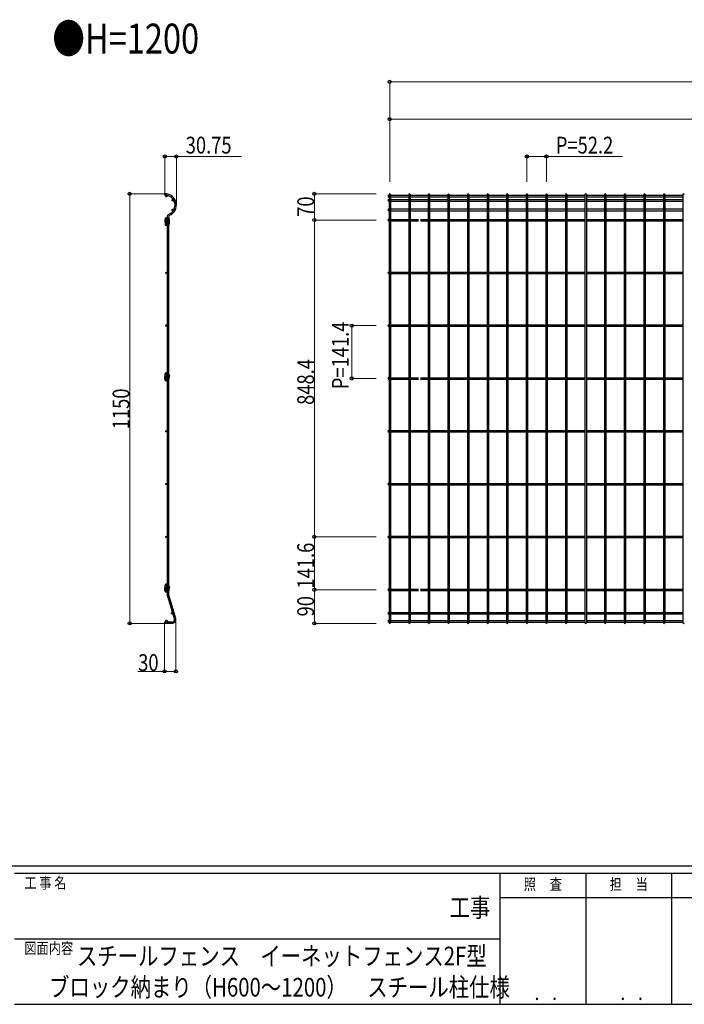
# Model space of a CAD drawing. Units: millimetres. Extents: x 250 to 8280, y 75 to 5795.
# Drawn here: x 4214 to 5994, y 75 to 2711 of the extents above; entities that cross this region are included whole.
import ezdxf
from ezdxf.enums import TextEntityAlignment as Align

# ---------------------------------------------------------------- set-up
doc = ezdxf.new("R2010")
doc.units = ezdxf.units.MM
for name, color, linetype, lineweight in [('FRAME', 3, 'Continuous', 30), ('TEXT1', 255, 'Continuous', 13), ('USER1', 3, 'Continuous', 13), ('YKK_12', 2, 'Continuous', 13), ('YKK_A1', 4, 'Continuous', 30), ('YKK_D', 6, 'Continuous', 13)]:
    doc.layers.add(name, color=color, linetype=linetype, lineweight=lineweight)
doc.styles.add('text-b', font='extslim2.shx', dxfattribs={"width": 0.8, "bigfont": 'extfont2.shx'})

msp = doc.modelspace()

# ---------------------------------------------------------------- linework, layer by layer
at = {"layer": 'FRAME'}
for p, q in [((8100, 445), (300, 445)), ((5500, 425), (4200, 425)), ((6190, 425), (5500, 425)), ((5500, 425), (5500, 75)), ((4200, 75), (5500, 75)), ((5500, 75), (6190, 75))]:
    msp.add_line(p, q, dxfattribs=at)
at = {"layer": 'FRAME', "color": 94}
for p, q in [((5730, 425), (5730, 75)), ((5960, 425), (5960, 75)), ((6190, 360), (5500, 360)), ((4200, 250), (5500, 250))]:
    msp.add_line(p, q, dxfattribs=at)
at = {"layer": 'YKK_12'}
for p, q in [((5200.7, 2175), (5209.3, 2175)), ((5200.7, 2033.6), (5209.3, 2033.6)), ((5200.7, 1892.2), (5209.3, 1892.2)), ((5200.7, 1750.8), (5209.3, 1750.8)), ((5200.7, 1609.4), (5209.3, 1609.4)), ((5200.7, 1468), (5209.3, 1468)), ((5200.7, 1326.6), (5209.3, 1326.6)), ((5200.7, 1185), (5209.3, 1185))]:
    msp.add_line(p, q, dxfattribs=at)
at = {"layer": 'YKK_A1'}
for p, q in [((4602.9, 2241.4), (4602.9, 2245)), ((5202.2, 2241.2), (5203.2, 2241.2)), ((5203.2, 2243.2), (5203.2, 1096.8)), ((5206.8, 2243.2), (5206.8, 1096.8)), ((5206.8, 2241.2), (5255.7, 2241.2)), ((5255.7, 2243.2), (5255.7, 1096.8)), ((5259.3, 2243.2), (5259.3, 1096.8)), ((5259.3, 2241.2), (5308.1, 2241.2)), ((5308.1, 2243.2), (5308.1, 1096.8)), ((5311.7, 2243.2), (5311.7, 1096.8)), ((5311.7, 2241.2), (5360.6, 2241.2)), ((5360.6, 2243.2), (5360.6, 1096.8)), ((5364.2, 2243.2), (5364.2, 1096.8)), ((5364.2, 2241.2), (5413.1, 2241.2)), ((5413.1, 2243.2), (5413.1, 1096.8)), ((5416.7, 2243.2), (5416.7, 1096.8)), ((5416.7, 2241.2), (5465.5, 2241.2)), ((5465.5, 2243.2), (5465.5, 1096.8)), ((5469.1, 2243.2), (5469.1, 1096.8)), ((5469.1, 2241.2), (5518, 2241.2)), ((5518, 2243.2), (5518, 1096.8)), ((5521.6, 2243.2), (5521.6, 1096.8)), ((5521.6, 2241.2), (5570.5, 2241.2)), ((5570.5, 2243.2), (5570.5, 1096.8)), ((5574.1, 2243.2), (5574.1, 1096.8)), ((5574.1, 2241.2), (5623, 2241.2)), ((5623, 2243.2), (5623, 1096.8)), ((5626.6, 2243.2), (5626.6, 1096.8)), ((5626.6, 2241.2), (5675.4, 2241.2)), ((5675.4, 2243.2), (5675.4, 1096.8)), ((5679, 2243.2), (5679, 1096.8)), ((5679, 2241.2), (5727.9, 2241.2)), ((5727.9, 2243.2), (5727.9, 1096.8)), ((5731.5, 2243.2), (5731.5, 1096.8)), ((5731.5, 2241.2), (5780.4, 2241.2)), ((5780.4, 2243.2), (5780.4, 1096.8)), ((5784, 2243.2), (5784, 1096.8)), ((5784, 2241.2), (5832.9, 2241.2)), ((5832.9, 2243.2), (5832.9, 1096.8)), ((5836.5, 2243.2), (5836.5, 1096.8)), ((5836.5, 2241.2), (5885.3, 2241.2)), ((5885.3, 2243.2), (5885.3, 1096.8)), ((5888.9, 2243.2), (5888.9, 1096.8)), ((5888.9, 2241.2), (5937.8, 2241.2)), ((5937.8, 2243.2), (5937.8, 1096.8)), ((5941.4, 2243.2), (5941.4, 1096.8)), ((5941.4, 2241.2), (5990.3, 2241.2)), ((5990.3, 2243.2), (5990.3, 1096.8)), ((5202.2, 2236.7), (5203.2, 2236.7)), ((5202.2, 2230), (5203.2, 2230)), ((5202.2, 2225.5), (5203.2, 2225.5)), ((5206.8, 2236.7), (5255.7, 2236.7)), ((5206.8, 2230), (5255.7, 2230)), ((5206.8, 2225.5), (5255.7, 2225.5)), ((5259.3, 2236.7), (5308.1, 2236.7)), ((5259.3, 2230), (5308.1, 2230)), ((5259.3, 2225.5), (5308.1, 2225.5)), ((5311.7, 2236.7), (5360.6, 2236.7)), ((5311.7, 2230), (5360.6, 2230)), ((5311.7, 2225.5), (5360.6, 2225.5)), ((5364.2, 2236.7), (5413.1, 2236.7)), ((5364.2, 2230), (5413.1, 2230)), ((5364.2, 2225.5), (5413.1, 2225.5)), ((5416.7, 2236.7), (5465.5, 2236.7)), ((5416.7, 2230), (5465.5, 2230)), ((5416.7, 2225.5), (5465.5, 2225.5)), ((5469.1, 2236.7), (5518, 2236.7)), ((5469.1, 2230), (5518, 2230)), ((5469.1, 2225.5), (5518, 2225.5)), ((5521.6, 2236.7), (5570.5, 2236.7)), ((5521.6, 2230), (5570.5, 2230)), ((5521.6, 2225.5), (5570.5, 2225.5)), ((5574.1, 2236.7), (5623, 2236.7)), ((5574.1, 2230), (5623, 2230)), ((5574.1, 2225.5), (5623, 2225.5)), ((5626.6, 2236.7), (5675.4, 2236.7)), ((5626.6, 2230), (5675.4, 2230)), ((5626.6, 2225.5), (5675.4, 2225.5)), ((5679, 2236.7), (5727.9, 2236.7)), ((5679, 2230), (5727.9, 2230)), ((5679, 2225.5), (5727.9, 2225.5)), ((5731.5, 2236.7), (5780.4, 2236.7)), ((5731.5, 2230), (5780.4, 2230)), ((5731.5, 2225.5), (5780.4, 2225.5)), ((5784, 2236.7), (5832.9, 2236.7)), ((5784, 2230), (5832.9, 2230)), ((5784, 2225.5), (5832.9, 2225.5)), ((5836.5, 2236.7), (5885.3, 2236.7)), ((5836.5, 2230), (5885.3, 2230)), ((5836.5, 2225.5), (5885.3, 2225.5)), ((5888.9, 2236.7), (5937.8, 2236.7)), ((5888.9, 2230), (5937.8, 2230)), ((5888.9, 2225.5), (5937.8, 2225.5)), ((5941.4, 2236.7), (5990.3, 2236.7)), ((5941.4, 2230), (5990.3, 2230)), ((5941.4, 2225.5), (5990.3, 2225.5)), ((5202.2, 2204.5), (5203.2, 2204.5)), ((5202.2, 2200), (5203.2, 2200)), ((5206.8, 2204.5), (5255.7, 2204.5)), ((5206.8, 2200), (5255.7, 2200)), ((5259.3, 2204.5), (5308.1, 2204.5)), ((5259.3, 2200), (5308.1, 2200)), ((5311.7, 2204.5), (5360.6, 2204.5)), ((5311.7, 2200), (5360.6, 2200)), ((5364.2, 2204.5), (5413.1, 2204.5)), ((5364.2, 2200), (5413.1, 2200)), ((5416.7, 2204.5), (5465.5, 2204.5)), ((5416.7, 2200), (5465.5, 2200)), ((5469.1, 2204.5), (5518, 2204.5)), ((5469.1, 2200), (5518, 2200)), ((5521.6, 2204.5), (5570.5, 2204.5)), ((5521.6, 2200), (5570.5, 2200)), ((5574.1, 2204.5), (5623, 2204.5)), ((5574.1, 2200), (5623, 2200)), ((5626.6, 2204.5), (5675.4, 2204.5)), ((5626.6, 2200), (5675.4, 2200)), ((5679, 2204.5), (5727.9, 2204.5)), ((5679, 2200), (5727.9, 2200)), ((5731.5, 2204.5), (5780.4, 2204.5)), ((5731.5, 2200), (5780.4, 2200)), ((5784, 2204.5), (5832.9, 2204.5)), ((5784, 2200), (5832.9, 2200)), ((5836.5, 2204.5), (5885.3, 2204.5)), ((5836.5, 2200), (5885.3, 2200)), ((5888.9, 2204.5), (5937.8, 2204.5)), ((5888.9, 2200), (5937.8, 2200)), ((5941.4, 2204.5), (5990.3, 2204.5)), ((5941.4, 2200), (5990.3, 2200)), ((4603.1, 2176.3), (4603.1, 2169.8)), ((4603.6, 2180.8), (4603.6, 2162.3)), ((4603.6, 2180.8), (4613.6, 2180.8)), ((4603.6, 2162.3), (4605.1, 2162.3)), ((4603.7, 2162.3), (4604.6, 2162.3)), ((4607.1, 2177.8), (4604.6, 2177.8)), ((4604.6, 2177.3), (4604.6, 2172.8)), ((4606.1, 2172.3), (4604.6, 2172.3)), ((4605.1, 2177.8), (4611.1, 2177.8)), ((4606, 2162.8), (4608, 2167.1)), ((4607.1, 2178.3), (4607.1, 2180.3)), ((4607.1, 2170.3), (4607.1, 2169.5)), ((4607.1, 2169), (4610, 2162.8)), ((4608.6, 2181.8), (4608.6, 2180.8)), ((4608.6, 2177.7), (4608.6, 2172.1)), ((4608.6, 2166), (4608.6, 2161.3)), ((4609.1, 2172.3), (4611.1, 2172.3)), ((4613.6, 2170.3), (4609.1, 2170.3)), ((4613.6, 2169.3), (4609.1, 2169.3)), ((4613.6, 2165.3), (4610.1, 2165.3)), ((4613.6, 2164.3), (4610.1, 2164.3)), ((4610.9, 2162.3), (4613.4, 2162.3)), ((4612.1, 2177.8), (4611.1, 2177.8)), ((4611.1, 2177.8), (4612.6, 2177.8)), ((4611.1, 2172.3), (4612.1, 2172.3)), ((4611.1, 2172.3), (4612.6, 2172.3)), ((4613.6, 2162.3), (4612.1, 2162.3)), ((4612.2, 2181.8), (4612.2, 2181.5)), ((4612.2, 2181.8), (4612.2, 2180.8)), ((4612.2, 2177.8), (4612.2, 2172.3)), ((4612.2, 2162.3), (4612.2, 2161.7)), ((4612.6, 2177.3), (4612.6, 2172.8)), ((4613.6, 2180.8), (4613.6, 2170.3)), ((4613.6, 2169.3), (4613.6, 2165.3)), ((4613.6, 2164.3), (4613.6, 2163.3)), ((4613.6, 2164.3), (4613.6, 2162.3)), ((4614.1, 2176.3), (4614.1, 2169.8)), ((4615.4, 2168.8), (4614.9, 2168.8)), ((4614.9, 2167.7), (4614.9, 2168.8)), ((4615.4, 2167.7), (4614.9, 2167.7)), ((5201.8, 2176.8), (5203.2, 2176.8)), ((5201.8, 2173.2), (5203.2, 2173.2)), ((5206.8, 2176.8), (5255.7, 2176.8)), ((5206.8, 2173.2), (5255.7, 2173.2)), ((5259.3, 2176.8), (5282.4, 2176.8)), ((5259.3, 2173.2), (5282.4, 2173.2)), ((5287.6, 2176.8), (5308.1, 2176.8)), ((5287.6, 2173.2), (5308.1, 2173.2)), ((5311.7, 2176.8), (5360.6, 2176.8)), ((5311.7, 2173.2), (5360.6, 2173.2)), ((5364.2, 2176.8), (5413.1, 2176.8)), ((5364.2, 2173.2), (5413.1, 2173.2)), ((5416.7, 2176.8), (5465.5, 2176.8)), ((5416.7, 2173.2), (5465.5, 2173.2)), ((5469.1, 2176.8), (5518, 2176.8)), ((5469.1, 2173.2), (5518, 2173.2)), ((5521.6, 2176.8), (5570.5, 2176.8)), ((5521.6, 2173.2), (5570.5, 2173.2)), ((5574.1, 2176.8), (5623, 2176.8)), ((5574.1, 2173.2), (5623, 2173.2)), ((5626.6, 2176.8), (5675.4, 2176.8)), ((5626.6, 2173.2), (5675.4, 2173.2)), ((5679, 2176.8), (5727.9, 2176.8)), ((5679, 2173.2), (5727.9, 2173.2)), ((5731.5, 2176.8), (5780.4, 2176.8)), ((5731.5, 2173.2), (5780.4, 2173.2)), ((5784, 2176.8), (5832.9, 2176.8)), ((5784, 2173.2), (5832.9, 2173.2)), ((5836.5, 2176.8), (5885.3, 2176.8)), ((5836.5, 2173.2), (5885.3, 2173.2)), ((5888.9, 2176.8), (5937.8, 2176.8)), ((5888.9, 2173.2), (5937.8, 2173.2)), ((5941.4, 2176.8), (5990.3, 2176.8)), ((5941.4, 2173.2), (5990.3, 2173.2)), ((4611.1, 2161.3), (4605.6, 2161.3)), ((4611.1, 2160.3), (4605.6, 2160.3)), ((4608.6, 2160.3), (4608.6, 1765.6)), ((4612.2, 2160.5), (4612.2, 1765.3)), ((5201.8, 2035.4), (5203.2, 2035.4)), ((5201.8, 2031.8), (5203.2, 2031.8)), ((5206.8, 2035.4), (5255.7, 2035.4)), ((5206.8, 2031.8), (5255.7, 2031.8)), ((5259.3, 2035.4), (5308.1, 2035.4)), ((5259.3, 2031.8), (5308.1, 2031.8)), ((5311.7, 2035.4), (5360.6, 2035.4)), ((5311.7, 2031.8), (5360.6, 2031.8)), ((5364.2, 2035.4), (5413.1, 2035.4)), ((5364.2, 2031.8), (5413.1, 2031.8)), ((5416.7, 2035.4), (5465.5, 2035.4)), ((5416.7, 2031.8), (5465.5, 2031.8)), ((5469.1, 2035.4), (5518, 2035.4)), ((5469.1, 2031.8), (5518, 2031.8)), ((5521.6, 2035.4), (5570.5, 2035.4)), ((5521.6, 2031.8), (5570.5, 2031.8)), ((5574.1, 2035.4), (5623, 2035.4)), ((5574.1, 2031.8), (5623, 2031.8)), ((5626.6, 2035.4), (5675.4, 2035.4)), ((5626.6, 2031.8), (5675.4, 2031.8)), ((5679, 2035.4), (5727.9, 2035.4)), ((5679, 2031.8), (5727.9, 2031.8)), ((5731.5, 2035.4), (5780.4, 2035.4)), ((5731.5, 2031.8), (5780.4, 2031.8)), ((5784, 2035.4), (5832.9, 2035.4)), ((5784, 2031.8), (5832.9, 2031.8)), ((5836.5, 2035.4), (5885.3, 2035.4)), ((5836.5, 2031.8), (5885.3, 2031.8)), ((5888.9, 2035.4), (5937.8, 2035.4)), ((5888.9, 2031.8), (5937.8, 2031.8)), ((5941.4, 2035.4), (5990.3, 2035.4)), ((5941.4, 2031.8), (5990.3, 2031.8)), ((5201.8, 1894), (5203.2, 1894)), ((5201.8, 1890.4), (5203.2, 1890.4)), ((5206.8, 1894), (5255.7, 1894)), ((5206.8, 1890.4), (5255.7, 1890.4)), ((5259.3, 1894), (5308.1, 1894)), ((5259.3, 1890.4), (5308.1, 1890.4)), ((5311.7, 1894), (5360.6, 1894)), ((5311.7, 1890.4), (5360.6, 1890.4)), ((5364.2, 1894), (5413.1, 1894)), ((5364.2, 1890.4), (5413.1, 1890.4)), ((5416.7, 1894), (5465.5, 1894)), ((5416.7, 1890.4), (5465.5, 1890.4)), ((5469.1, 1894), (5518, 1894)), ((5469.1, 1890.4), (5518, 1890.4)), ((5521.6, 1894), (5570.5, 1894)), ((5521.6, 1890.4), (5570.5, 1890.4)), ((5574.1, 1894), (5623, 1894)), ((5574.1, 1890.4), (5623, 1890.4)), ((5626.6, 1894), (5675.4, 1894)), ((5626.6, 1890.4), (5675.4, 1890.4)), ((5679, 1894), (5727.9, 1894)), ((5679, 1890.4), (5727.9, 1890.4)), ((5731.5, 1894), (5780.4, 1894)), ((5731.5, 1890.4), (5780.4, 1890.4)), ((5784, 1894), (5832.9, 1894)), ((5784, 1890.4), (5832.9, 1890.4)), ((5836.5, 1894), (5885.3, 1894)), ((5836.5, 1890.4), (5885.3, 1890.4)), ((5888.9, 1894), (5937.8, 1894)), ((5888.9, 1890.4), (5937.8, 1890.4)), ((5941.4, 1894), (5990.3, 1894)), ((5941.4, 1890.4), (5990.3, 1890.4)), ((4603.1, 1749.6), (4603.1, 1756.1)), ((4603.6, 1745.1), (4603.6, 1763.6)), ((4603.6, 1763.6), (4605.1, 1763.6)), ((4603.6, 1745.1), (4613.6, 1745.1)), ((4603.7, 1763.6), (4604.6, 1763.6)), ((4606.1, 1753.6), (4604.6, 1753.6)), ((4604.6, 1748.6), (4604.6, 1753.1)), ((4607.1, 1748.1), (4604.6, 1748.1)), ((4605.1, 1748.1), (4611.1, 1748.1)), ((4611.1, 1765.6), (4605.6, 1765.6)), ((4611.1, 1764.6), (4605.6, 1764.6)), ((4606, 1763), (4608, 1758.8)), ((4607.1, 1756.8), (4610, 1763)), ((4607.1, 1755.6), (4607.1, 1756.4)), ((4607.1, 1747.6), (4607.1, 1745.6)), ((4608.6, 1764.6), (4608.6, 1759.8)), ((4608.6, 1753.7), (4608.6, 1748.1)), ((4608.6, 1745.1), (4608.6, 1199.7)), ((4613.6, 1756.6), (4609.1, 1756.6)), ((4613.6, 1755.6), (4609.1, 1755.6)), ((4609.1, 1753.6), (4611.1, 1753.6)), ((4613.6, 1761.6), (4610.1, 1761.6)), ((4613.6, 1760.6), (4610.1, 1760.6)), ((4610.9, 1763.6), (4613.4, 1763.6)), ((4611.1, 1753.6), (4612.1, 1753.6)), ((4611.1, 1753.6), (4612.6, 1753.6)), ((4612.1, 1748.1), (4611.1, 1748.1)), ((4611.1, 1748.1), (4612.6, 1748.1)), ((4613.6, 1763.6), (4612.1, 1763.6)), ((4612.2, 1764.2), (4612.2, 1763.6)), ((4612.2, 1753.6), (4612.2, 1748.1)), ((4612.2, 1745.1), (4612.2, 1199.5)), ((4612.6, 1748.6), (4612.6, 1753.1)), ((4613.6, 1761.6), (4613.6, 1763.6)), ((4613.6, 1761.6), (4613.6, 1762.6)), ((4613.6, 1756.6), (4613.6, 1760.6)), ((4613.6, 1745.1), (4613.6, 1755.6)), ((4614.1, 1749.6), (4614.1, 1756.1)), ((4615.4, 1758.1), (4614.9, 1758.1)), ((4614.9, 1758.1), (4614.9, 1757)), ((4615.4, 1757), (4614.9, 1757)), ((5201.8, 1752.6), (5203.2, 1752.6)), ((5201.8, 1749), (5203.2, 1749)), ((5206.8, 1752.6), (5255.7, 1752.6)), ((5206.8, 1749), (5255.7, 1749)), ((5259.3, 1752.6), (5282.4, 1752.6)), ((5259.3, 1749), (5282.4, 1749)), ((5287.6, 1752.6), (5308.1, 1752.6)), ((5287.6, 1749), (5308.1, 1749)), ((5311.7, 1752.6), (5360.6, 1752.6)), ((5311.7, 1749), (5360.6, 1749)), ((5364.2, 1752.6), (5413.1, 1752.6)), ((5364.2, 1749), (5413.1, 1749)), ((5416.7, 1752.6), (5465.5, 1752.6)), ((5416.7, 1749), (5465.5, 1749)), ((5469.1, 1752.6), (5518, 1752.6)), ((5469.1, 1749), (5518, 1749)), ((5521.6, 1752.6), (5570.5, 1752.6)), ((5521.6, 1749), (5570.5, 1749)), ((5574.1, 1752.6), (5623, 1752.6)), ((5574.1, 1749), (5623, 1749)), ((5626.6, 1752.6), (5675.4, 1752.6)), ((5626.6, 1749), (5675.4, 1749)), ((5679, 1752.6), (5727.9, 1752.6)), ((5679, 1749), (5727.9, 1749)), ((5731.5, 1752.6), (5780.4, 1752.6)), ((5731.5, 1749), (5780.4, 1749)), ((5784, 1752.6), (5832.9, 1752.6)), ((5784, 1749), (5832.9, 1749)), ((5836.5, 1752.6), (5885.3, 1752.6)), ((5836.5, 1749), (5885.3, 1749)), ((5888.9, 1752.6), (5937.8, 1752.6)), ((5888.9, 1749), (5937.8, 1749)), ((5941.4, 1752.6), (5990.3, 1752.6)), ((5941.4, 1749), (5990.3, 1749)), ((5201.8, 1611.2), (5203.2, 1611.2)), ((5206.8, 1611.2), (5255.7, 1611.2)), ((5259.3, 1611.2), (5308.1, 1611.2)), ((5311.7, 1611.2), (5360.6, 1611.2)), ((5364.2, 1611.2), (5413.1, 1611.2)), ((5416.7, 1611.2), (5465.5, 1611.2)), ((5469.1, 1611.2), (5518, 1611.2)), ((5521.6, 1611.2), (5570.5, 1611.2)), ((5574.1, 1611.2), (5623, 1611.2)), ((5626.6, 1611.2), (5675.4, 1611.2)), ((5679, 1611.2), (5727.9, 1611.2)), ((5731.5, 1611.2), (5780.4, 1611.2)), ((5784, 1611.2), (5832.9, 1611.2)), ((5836.5, 1611.2), (5885.3, 1611.2)), ((5888.9, 1611.2), (5937.8, 1611.2)), ((5941.4, 1611.2), (5990.3, 1611.2)), ((5201.8, 1607.6), (5203.2, 1607.6)), ((5206.8, 1607.6), (5255.7, 1607.6)), ((5259.3, 1607.6), (5308.1, 1607.6)), ((5311.7, 1607.6), (5360.6, 1607.6)), ((5364.2, 1607.6), (5413.1, 1607.6)), ((5416.7, 1607.6), (5465.5, 1607.6)), ((5469.1, 1607.6), (5518, 1607.6)), ((5521.6, 1607.6), (5570.5, 1607.6)), ((5574.1, 1607.6), (5623, 1607.6)), ((5626.6, 1607.6), (5675.4, 1607.6)), ((5679, 1607.6), (5727.9, 1607.6)), ((5731.5, 1607.6), (5780.4, 1607.6)), ((5784, 1607.6), (5832.9, 1607.6)), ((5836.5, 1607.6), (5885.3, 1607.6)), ((5888.9, 1607.6), (5937.8, 1607.6)), ((5941.4, 1607.6), (5990.3, 1607.6)), ((5201.8, 1469.8), (5203.2, 1469.8)), ((5201.8, 1466.2), (5203.2, 1466.2)), ((5206.8, 1469.8), (5255.7, 1469.8)), ((5206.8, 1466.2), (5255.7, 1466.2)), ((5259.3, 1469.8), (5308.1, 1469.8)), ((5259.3, 1466.2), (5308.1, 1466.2)), ((5311.7, 1469.8), (5360.6, 1469.8)), ((5311.7, 1466.2), (5360.6, 1466.2)), ((5364.2, 1469.8), (5413.1, 1469.8)), ((5364.2, 1466.2), (5413.1, 1466.2)), ((5416.7, 1469.8), (5465.5, 1469.8)), ((5416.7, 1466.2), (5465.5, 1466.2)), ((5469.1, 1469.8), (5518, 1469.8)), ((5469.1, 1466.2), (5518, 1466.2)), ((5521.6, 1469.8), (5570.5, 1469.8)), ((5521.6, 1466.2), (5570.5, 1466.2)), ((5574.1, 1469.8), (5623, 1469.8)), ((5574.1, 1466.2), (5623, 1466.2)), ((5626.6, 1469.8), (5675.4, 1469.8)), ((5626.6, 1466.2), (5675.4, 1466.2)), ((5679, 1469.8), (5727.9, 1469.8)), ((5679, 1466.2), (5727.9, 1466.2)), ((5731.5, 1469.8), (5780.4, 1469.8)), ((5731.5, 1466.2), (5780.4, 1466.2)), ((5784, 1469.8), (5832.9, 1469.8)), ((5784, 1466.2), (5832.9, 1466.2)), ((5836.5, 1469.8), (5885.3, 1469.8)), ((5836.5, 1466.2), (5885.3, 1466.2)), ((5888.9, 1469.8), (5937.8, 1469.8)), ((5888.9, 1466.2), (5937.8, 1466.2)), ((5941.4, 1469.8), (5990.3, 1469.8)), ((5941.4, 1466.2), (5990.3, 1466.2)), ((5201.8, 1328.4), (5203.2, 1328.4)), ((5201.8, 1324.8), (5203.2, 1324.8)), ((5206.8, 1328.4), (5255.7, 1328.4)), ((5206.8, 1324.8), (5255.7, 1324.8)), ((5259.3, 1328.4), (5308.1, 1328.4)), ((5259.3, 1324.8), (5308.1, 1324.8)), ((5311.7, 1328.4), (5360.6, 1328.4)), ((5311.7, 1324.8), (5360.6, 1324.8)), ((5364.2, 1328.4), (5413.1, 1328.4)), ((5364.2, 1324.8), (5413.1, 1324.8)), ((5416.7, 1328.4), (5465.5, 1328.4)), ((5416.7, 1324.8), (5465.5, 1324.8)), ((5469.1, 1328.4), (5518, 1328.4)), ((5469.1, 1324.8), (5518, 1324.8)), ((5521.6, 1328.4), (5570.5, 1328.4)), ((5521.6, 1324.8), (5570.5, 1324.8)), ((5574.1, 1328.4), (5623, 1328.4)), ((5574.1, 1324.8), (5623, 1324.8)), ((5626.6, 1328.4), (5675.4, 1328.4)), ((5626.6, 1324.8), (5675.4, 1324.8)), ((5679, 1328.4), (5727.9, 1328.4)), ((5679, 1324.8), (5727.9, 1324.8)), ((5731.5, 1328.4), (5780.4, 1328.4)), ((5731.5, 1324.8), (5780.4, 1324.8)), ((5784, 1328.4), (5832.9, 1328.4)), ((5784, 1324.8), (5832.9, 1324.8)), ((5836.5, 1328.4), (5885.3, 1328.4)), ((5836.5, 1324.8), (5885.3, 1324.8)), ((5888.9, 1328.4), (5937.8, 1328.4)), ((5888.9, 1324.8), (5937.8, 1324.8)), ((5941.4, 1328.4), (5990.3, 1328.4)), ((5941.4, 1324.8), (5990.3, 1324.8)), ((4603.1, 1183.7), (4603.1, 1190.2)), ((4603.6, 1179.2), (4603.6, 1197.7)), ((4603.6, 1197.7), (4605.1, 1197.7)), ((4603.7, 1197.7), (4604.6, 1197.7)), ((4606.1, 1187.7), (4604.6, 1187.7)), ((4604.6, 1182.7), (4604.6, 1187.2)), ((4611.1, 1199.7), (4605.6, 1199.7)), ((4611.1, 1198.7), (4605.6, 1198.7)), ((4606, 1197.2), (4608, 1192.9)), ((4607.1, 1191), (4610, 1197.2)), ((4607.1, 1189.7), (4607.1, 1190.5)), ((4608.6, 1198.7), (4608.6, 1193.5)), ((4608.6, 1187.9), (4608.6, 1182.3)), ((4613.6, 1190.7), (4609.1, 1190.7)), ((4613.6, 1189.7), (4609.1, 1189.7)), ((4609.1, 1187.7), (4611.1, 1187.7)), ((4613.6, 1195.7), (4610.1, 1195.7)), ((4613.6, 1194.7), (4610.1, 1194.7)), ((4610.9, 1197.7), (4613.4, 1197.7)), ((4611.1, 1187.7), (4612.1, 1187.7)), ((4611.1, 1187.7), (4612.6, 1187.7)), ((4613.6, 1197.7), (4612.1, 1197.7)), ((4612.2, 1198.3), (4612.2, 1197.7)), ((4612.2, 1187.7), (4612.2, 1182.2)), ((4612.6, 1182.7), (4612.6, 1187.2)), ((4613.6, 1195.7), (4613.6, 1197.7)), ((4613.6, 1195.7), (4613.6, 1196.7)), ((4613.6, 1190.7), (4613.6, 1194.7)), ((4613.6, 1179.2), (4613.6, 1189.7)), ((4614.1, 1183.7), (4614.1, 1190.2)), ((4615.4, 1192.3), (4614.9, 1192.3)), ((4614.9, 1192.3), (4614.9, 1191.2)), ((4615.4, 1191.2), (4614.9, 1191.2)), ((5201.8, 1186.8), (5203.2, 1186.8)), ((5206.8, 1186.8), (5255.7, 1186.8)), ((5259.3, 1186.8), (5282.4, 1186.8)), ((5287.6, 1186.8), (5308.1, 1186.8)), ((5311.7, 1186.8), (5360.6, 1186.8)), ((5364.2, 1186.8), (5413.1, 1186.8)), ((5416.7, 1186.8), (5465.5, 1186.8)), ((5469.1, 1186.8), (5518, 1186.8)), ((5521.6, 1186.8), (5570.5, 1186.8)), ((5574.1, 1186.8), (5623, 1186.8)), ((5626.6, 1186.8), (5675.4, 1186.8)), ((5679, 1186.8), (5727.9, 1186.8)), ((5731.5, 1186.8), (5780.4, 1186.8)), ((5784, 1186.8), (5832.9, 1186.8)), ((5836.5, 1186.8), (5885.3, 1186.8)), ((5888.9, 1186.8), (5937.8, 1186.8)), ((5941.4, 1186.8), (5990.3, 1186.8)), ((4603.6, 1179.2), (4613.6, 1179.2)), ((4607.1, 1182.2), (4604.6, 1182.2)), ((4605.1, 1182.2), (4611.1, 1182.2)), ((4607.1, 1181.7), (4607.1, 1179.7)), ((4608.6, 1179.2), (4608.6, 1175.9)), ((4628.3, 1106.8), (4609, 1173.1)), ((4612.1, 1182.2), (4611.1, 1182.2)), ((4611.1, 1182.2), (4612.6, 1182.2)), ((4612.2, 1179.2), (4612.2, 1175.9)), ((4631.8, 1107.8), (4612.4, 1174.1)), ((5201.8, 1183.2), (5203.2, 1183.2)), ((5206.8, 1183.2), (5255.7, 1183.2)), ((5259.3, 1183.2), (5282.4, 1183.2)), ((5287.6, 1183.2), (5308.1, 1183.2)), ((5311.7, 1183.2), (5360.6, 1183.2)), ((5364.2, 1183.2), (5413.1, 1183.2)), ((5416.7, 1183.2), (5465.5, 1183.2)), ((5469.1, 1183.2), (5518, 1183.2)), ((5521.6, 1183.2), (5570.5, 1183.2)), ((5574.1, 1183.2), (5623, 1183.2)), ((5626.6, 1183.2), (5675.4, 1183.2)), ((5679, 1183.2), (5727.9, 1183.2)), ((5731.5, 1183.2), (5780.4, 1183.2)), ((5784, 1183.2), (5832.9, 1183.2)), ((5836.5, 1183.2), (5885.3, 1183.2)), ((5888.9, 1183.2), (5937.8, 1183.2)), ((5941.4, 1183.2), (5990.3, 1183.2)), ((5201.8, 1123.8), (5203.2, 1123.8)), ((5201.8, 1120.2), (5203.2, 1120.2)), ((5206.8, 1123.8), (5255.7, 1123.8)), ((5206.8, 1120.2), (5255.7, 1120.2)), ((5259.3, 1123.8), (5308.1, 1123.8)), ((5259.3, 1120.2), (5308.1, 1120.2)), ((5311.7, 1123.8), (5360.6, 1123.8)), ((5311.7, 1120.2), (5360.6, 1120.2)), ((5364.2, 1123.8), (5413.1, 1123.8)), ((5364.2, 1120.2), (5413.1, 1120.2)), ((5416.7, 1123.8), (5465.5, 1123.8)), ((5416.7, 1120.2), (5465.5, 1120.2)), ((5469.1, 1123.8), (5518, 1123.8)), ((5469.1, 1120.2), (5518, 1120.2)), ((5521.6, 1123.8), (5570.5, 1123.8)), ((5521.6, 1120.2), (5570.5, 1120.2)), ((5574.1, 1123.8), (5623, 1123.8)), ((5574.1, 1120.2), (5623, 1120.2)), ((5626.6, 1123.8), (5675.4, 1123.8)), ((5626.6, 1120.2), (5675.4, 1120.2)), ((5679, 1123.8), (5727.9, 1123.8)), ((5679, 1120.2), (5727.9, 1120.2)), ((5731.5, 1123.8), (5780.4, 1123.8)), ((5731.5, 1120.2), (5780.4, 1120.2)), ((5784, 1123.8), (5832.9, 1123.8)), ((5784, 1120.2), (5832.9, 1120.2)), ((5836.5, 1123.8), (5885.3, 1123.8)), ((5836.5, 1120.2), (5885.3, 1120.2)), ((5888.9, 1123.8), (5937.8, 1123.8)), ((5888.9, 1120.2), (5937.8, 1120.2)), ((5941.4, 1123.8), (5990.3, 1123.8)), ((5941.4, 1120.2), (5990.3, 1120.2)), ((4622.2, 1098.6), (4602.2, 1098.6)), ((4602.2, 1098.6), (4602.2, 1095)), ((4622.2, 1095), (4602.2, 1095)), ((5202.2, 1103.1), (5203.2, 1103.1)), ((5202.2, 1098.6), (5203.2, 1098.6)), ((5206.8, 1103.1), (5255.7, 1103.1)), ((5206.8, 1098.6), (5255.7, 1098.6)), ((5259.3, 1103.1), (5308.1, 1103.1)), ((5259.3, 1098.6), (5308.1, 1098.6)), ((5311.7, 1103.1), (5360.6, 1103.1)), ((5311.7, 1098.6), (5360.6, 1098.6)), ((5364.2, 1103.1), (5413.1, 1103.1)), ((5364.2, 1098.6), (5413.1, 1098.6)), ((5416.7, 1103.1), (5465.5, 1103.1)), ((5416.7, 1098.6), (5465.5, 1098.6)), ((5469.1, 1103.1), (5518, 1103.1)), ((5469.1, 1098.6), (5518, 1098.6)), ((5521.6, 1103.1), (5570.5, 1103.1)), ((5521.6, 1098.6), (5570.5, 1098.6)), ((5574.1, 1103.1), (5623, 1103.1)), ((5574.1, 1098.6), (5623, 1098.6)), ((5626.6, 1103.1), (5675.4, 1103.1)), ((5626.6, 1098.6), (5675.4, 1098.6)), ((5679, 1103.1), (5727.9, 1103.1)), ((5679, 1098.6), (5727.9, 1098.6)), ((5731.5, 1103.1), (5780.4, 1103.1)), ((5731.5, 1098.6), (5780.4, 1098.6)), ((5784, 1103.1), (5832.9, 1103.1)), ((5784, 1098.6), (5832.9, 1098.6)), ((5836.5, 1103.1), (5885.3, 1103.1)), ((5836.5, 1098.6), (5885.3, 1098.6)), ((5888.9, 1103.1), (5937.8, 1103.1)), ((5888.9, 1098.6), (5937.8, 1098.6)), ((5941.4, 1103.1), (5990.3, 1103.1)), ((5941.4, 1098.6), (5990.3, 1098.6))]:
    msp.add_line(p, q, dxfattribs=at)
for centre, radius in [((4606.7, 2239), 2.25), ((4624.2, 2227.8), 2.25), ((4624.2, 2202.2), 2.25), ((4606.8, 2175), 1.8), ((4606.8, 2033.6), 1.8), ((4606.8, 1892.2), 1.8), ((4606.8, 1750.8), 1.8), ((4606.8, 1609.4), 1.8), ((4606.8, 1468), 1.8), ((4606.8, 1326.6), 1.8), ((4606.8, 1185), 1.8), ((4622, 1122), 1.8), ((4607.2, 1100.9), 2.25)]:
    msp.add_circle(centre, radius, dxfattribs=at)
for centre, radius, start, end in [((4603.7, 2215), 30, 294.0874, 91.4325), ((4603.7, 2215), 26.4, 294.0874, 91.6279), ((5202.2, 2239), 2.25, 90, 270), ((5205, 2243.2), 1.8, 0, 180), ((5257.5, 2243.2), 1.8, 0, 180), ((5309.9, 2243.2), 1.8, 0, 180), ((5362.4, 2243.2), 1.8, 0, 180), ((5414.9, 2243.2), 1.8, 0, 180), ((5467.3, 2243.2), 1.8, 0, 180), ((5519.8, 2243.2), 1.8, 0, 180), ((5572.3, 2243.2), 1.8, 0, 180), ((5624.8, 2243.2), 1.8, 0, 180), ((5677.2, 2243.2), 1.8, 0, 180), ((5729.7, 2243.2), 1.8, 0, 180), ((5782.2, 2243.2), 1.8, 0, 180), ((5834.7, 2243.2), 1.8, 0, 180), ((5887.1, 2243.2), 1.8, 0, 180), ((5939.6, 2243.2), 1.8, 0, 180), ((5992.1, 2243.2), 1.8, 0, 180), ((5202.2, 2227.8), 2.25, 90, 270), ((4618.6, 2181.8), 10, 114.0874, 180), ((5202.2, 2202.2), 2.25, 90, 270), ((4603.6, 2176.3), 0.5, 90, 180), ((4603.6, 2169.8), 0.5, 90, 180), ((4603.6, 2169.8), 0.5, 180, 270), ((4603.6, 2164.8), 0.5, 90, 180), ((4603.6, 2164.8), 0.5, 180, 270), ((4604.9, 2176.3), 1.5, 101.9716, 150.9954), ((4604.9, 2173.7), 1.5, 209.0046, 258.0284), ((4605.6, 2162.3), 2, 180, 270), ((4605.1, 2177.3), 0.5, 90, 180), ((4605.1, 2172.8), 0.5, 180, 270), ((4605.6, 2162.3), 1, 180, 270), ((4605.1, 2163.3), 1, 270, 335.0145), ((4606.1, 2170.3), 2, 41.4096, 90), ((4607.6, 2180.3), 0.5, 90, 180), ((4607.6, 2178.3), 0.5, 180, 270), ((4609.1, 2170.3), 2, 90, 180), ((4608.1, 2169.5), 1, 180, 205), ((4607.1, 2167.5), 1, 335.0145, 343.0098), ((4609.1, 2169.8), 0.5, 90, 180), ((4609.1, 2169.8), 0.5, 180, 270), ((4610.1, 2164.8), 0.5, 90, 180), ((4610.1, 2164.8), 0.5, 180, 270), ((4610.9, 2163.3), 1, 205, 270), ((4611.1, 2162.7), 2.48, 268.4608, 348.8588), ((4611.1, 2162.8), 1.53, 267.6884, 339.6917), ((4612.1, 2177.3), 0.5, 0, 90), ((4612.1, 2172.8), 0.5, 270, 0), ((4618.6, 2181.8), 6.4, 114.0874, 180), ((4612.2, 2176.3), 1.5, 29.0046, 78.0284), ((4612.2, 2173.7), 1.5, 281.9716, 330.9954), ((4613.6, 2176.3), 0.5, 0, 90), ((4613.6, 2169.8), 0.5, 0, 90), ((4613.6, 2169.8), 0.5, 270, 0), ((4613.6, 2164.8), 0.5, 0, 90), ((4613.6, 2164.8), 0.5, 270, 0), ((4611.2, 2168.3), 4.25, 310.2284, 352.8192), ((4611.2, 2168.3), 4.25, 7.1808, 48.2471), ((5201.8, 2175), 1.8, 90, 270), ((5201.8, 2033.6), 1.8, 90, 270), ((5201.8, 1892.2), 1.8, 90, 270), ((4603.6, 1761.1), 0.5, 90, 180), ((4603.6, 1761.1), 0.5, 180, 270), ((4603.6, 1756.1), 0.5, 90, 180), ((4603.6, 1756.1), 0.5, 180, 270), ((4603.6, 1749.6), 0.5, 180, 270), ((4605.6, 1763.6), 2, 90, 180), ((4604.9, 1752.1), 1.5, 101.9716, 150.9954), ((4604.9, 1749.5), 1.5, 209.0046, 258.0284), ((4605.6, 1763.6), 1, 90, 180), ((4605.1, 1753.1), 0.5, 90, 180), ((4605.1, 1748.6), 0.5, 180, 270), ((4605.1, 1762.6), 1, 24.9855, 90), ((4606.1, 1755.6), 2, 270, 318.5904), ((4608.1, 1756.4), 1, 155, 180), ((4609.1, 1755.6), 2, 180, 270), ((4607.6, 1747.6), 0.5, 90, 180), ((4607.6, 1745.6), 0.5, 180, 270), ((4607.1, 1758.3), 1, 16.9902, 24.9855), ((4609.1, 1756.1), 0.5, 90, 180), ((4609.1, 1756.1), 0.5, 180, 270), ((4610.1, 1761.1), 0.5, 90, 180), ((4610.1, 1761.1), 0.5, 180, 270), ((4610.9, 1762.6), 1, 90, 155), ((4611.1, 1763.1), 2.48, 11.1412, 91.5392), ((4611.1, 1763), 1.53, 20.3083, 92.3116), ((4612.1, 1753.1), 0.5, 0, 90), ((4612.1, 1748.6), 0.5, 270, 0), ((4612.2, 1752.1), 1.5, 29.0046, 78.0284), ((4612.2, 1749.5), 1.5, 281.9716, 330.9954), ((4613.6, 1761.1), 0.5, 0, 90), ((4613.6, 1761.1), 0.5, 270, 0), ((4613.6, 1756.1), 0.5, 0, 90), ((4613.6, 1756.1), 0.5, 270, 0), ((4613.6, 1749.6), 0.5, 270, 0), ((4611.2, 1757.5), 4.25, 7.1808, 49.7716), ((4611.2, 1757.5), 4.25, 311.7529, 352.8192), ((5201.8, 1750.8), 1.8, 90, 270), ((5201.8, 1609.4), 1.8, 90, 270), ((5201.8, 1468), 1.8, 90, 270), ((5201.8, 1326.6), 1.8, 90, 270), ((4603.6, 1195.2), 0.5, 90, 180), ((4603.6, 1195.2), 0.5, 180, 270), ((4603.6, 1190.2), 0.5, 90, 180), ((4603.6, 1190.2), 0.5, 180, 270), ((4605.6, 1197.7), 2, 90, 180), ((4604.9, 1186.3), 1.5, 101.9716, 150.9954), ((4605.6, 1197.7), 1, 90, 180), ((4605.1, 1187.2), 0.5, 90, 180), ((4605.1, 1196.7), 1, 24.9855, 90), ((4606.1, 1189.7), 2, 270, 318.5904), ((4608.1, 1190.5), 1, 155, 180), ((4609.1, 1189.7), 2, 180, 270), ((4607.1, 1192.5), 1, 16.9902, 24.9855), ((4609.1, 1190.2), 0.5, 90, 180), ((4609.1, 1190.2), 0.5, 180, 270), ((4610.1, 1195.2), 0.5, 90, 180), ((4610.1, 1195.2), 0.5, 180, 270), ((4610.9, 1196.7), 1, 90, 155), ((4611.1, 1197.3), 2.48, 11.1412, 91.5392), ((4611.1, 1197.2), 1.53, 20.3083, 92.3116), ((4612.1, 1187.2), 0.5, 0, 90), ((4612.2, 1186.3), 1.5, 29.0046, 78.0284), ((4613.6, 1195.2), 0.5, 0, 90), ((4613.6, 1195.2), 0.5, 270, 0), ((4613.6, 1190.2), 0.5, 0, 90), ((4613.6, 1190.2), 0.5, 270, 0), ((4611.2, 1191.7), 4.25, 7.1808, 49.7716), ((4611.2, 1191.7), 4.25, 311.7529, 352.8192), ((5201.8, 1185), 1.8, 90, 270), ((4603.6, 1183.7), 0.5, 180, 270), ((4604.9, 1183.7), 1.5, 209.0046, 258.0284), ((4605.1, 1182.7), 0.5, 180, 270), ((4607.6, 1181.7), 0.5, 90, 180), ((4607.6, 1179.7), 0.5, 180, 270), ((4618.6, 1175.9), 10, 180, 196.2602), ((4612.1, 1182.7), 0.5, 270, 0), ((4618.6, 1175.9), 6.4, 180, 196.2602), ((4612.2, 1183.7), 1.5, 281.9716, 330.9954), ((4613.6, 1183.7), 0.5, 270, 0), ((4622.2, 1105), 10, 270, 16.2602), ((5201.8, 1122), 1.8, 90, 270), ((4622.2, 1105), 6.4, 270, 16.2602), ((5202.2, 1100.9), 2.25, 90, 270), ((5205, 1096.8), 1.8, 180, 0), ((5257.5, 1096.8), 1.8, 180, 0), ((5309.9, 1096.8), 1.8, 180, 0), ((5362.4, 1096.8), 1.8, 180, 0), ((5414.9, 1096.8), 1.8, 180, 0), ((5467.3, 1096.8), 1.8, 180, 0), ((5519.8, 1096.8), 1.8, 180, 0), ((5572.3, 1096.8), 1.8, 180, 0), ((5624.8, 1096.8), 1.8, 180, 0), ((5677.2, 1096.8), 1.8, 180, 0), ((5729.7, 1096.8), 1.8, 180, 0), ((5782.2, 1096.8), 1.8, 180, 0), ((5834.7, 1096.8), 1.8, 180, 0), ((5887.1, 1096.8), 1.8, 180, 0), ((5939.6, 1096.8), 1.8, 180, 0), ((5992.1, 1096.8), 1.8, 180, 0)]:
    msp.add_arc(centre, radius, start, end, dxfattribs=at)
at = {"layer": 'YKK_D'}
for p, q in [((5205, 2276.9), (5205, 2546)), ((7215, 2545), (5205, 2545)), ((5205, 2276.9), (5205, 2446)), ((5205, 2445), (7199, 2445)), ((4602.9, 2246), (4602.9, 2346)), ((4602.9, 2345), (4633.7, 2345)), ((4633.7, 2216), (4633.7, 2346)), ((4633.7, 2345), (4808.3, 2345)), ((5572.3, 2276.9), (5572.3, 2346)), ((5572.3, 2345), (5624.8, 2345)), ((5624.8, 2276.9), (5624.8, 2346)), ((5624.8, 2345), (5828.2, 2345)), ((4602, 2245), (4507.6, 2245)), ((4508.6, 1095), (4508.6, 2245)), ((5168.4, 2245), (5002.2, 2245)), ((5003.2, 2175), (5003.2, 2245)), ((5168.4, 2175), (5002.2, 2175)), ((5168.4, 2175), (5002.2, 2175)), ((5003.2, 1326.6), (5003.2, 2175)), ((5168.4, 1892.2), (5102.2, 1892.2)), ((5103.2, 1750.8), (5103.2, 1892.2)), ((5168.4, 1750.8), (5102.2, 1750.8)), ((5168.4, 1326.6), (5002.2, 1326.6)), ((5168.4, 1326.6), (5002.2, 1326.6)), ((5003.2, 1185), (5003.2, 1326.6)), ((5168.4, 1185), (5002.2, 1185)), ((5168.4, 1185), (5002.2, 1185)), ((5003.2, 1095), (5003.2, 1185)), ((4601.2, 1095), (4507.6, 1095)), ((5168.4, 1095), (5002.2, 1095))]:
    msp.add_line(p, q, dxfattribs=at)
at = {"layer": 'YKK_D', "linetype": 'Continuous'}
for p, q in [((4602.2, 1094), (4602.2, 965.4)), ((4632.2, 1104), (4632.2, 965.4)), ((4602.2, 966.4), (4530.4, 966.4)), ((4632.2, 966.4), (4602.2, 966.4))]:
    msp.add_line(p, q, dxfattribs=at)
at = {"layer": 'YKK_D', "linetype": 'ByBlock', "lineweight": -2}
for centre in [(5205, 2545), (5205, 2445), (4602.9, 2345), (4633.7, 2345), (5572.3, 2345), (5624.8, 2345), (4508.6, 2245), (5003.2, 2245), (5003.2, 2175), (5003.2, 2175), (5103.2, 1892.2), (5103.2, 1750.8), (5003.2, 1326.6), (5003.2, 1326.6), (5003.2, 1185), (5003.2, 1185), (4508.6, 1095), (5003.2, 1095), (4602.2, 966.4), (4632.2, 966.4)]:
    msp.add_circle(centre, 4.25, dxfattribs=at)

# ---------------------------------------------------------------- texts
at = {"layer": 'FRAME', "style": 'text-b', "width": 0.8}
for s, height, p in [('工 事 名', 30, (4226.3, 385)), ('図面内容', 30, (4226.3, 210)), ('． ．', 35.35, (5590, 85.6)), ('． ．', 35.35, (5820, 85.6))]:
    msp.add_text(s, height=height, dxfattribs=at).set_placement(p)
for s, height, p in [('照     査', 30, (5615, 392.5)), ('担     当', 30, (5845, 392.5)), ('工事', 50, (5420, 327.5))]:
    msp.add_text(s, height=height, dxfattribs=at).set_placement(p, align=Align.MIDDLE)
at = {"layer": 'TEXT1', "linetype": 'Continuous', "style": 'text-b', "width": 0.8}
for s, p in [('スチールフェンス\u3000イーネットフェンス2F型', (4367.4, 179.2)), ('ブロック納まり（H600～1200）\u3000スチール柱仕様', (4292.7, 95.8))]:
    msp.add_text(s, height=50, dxfattribs=at).set_placement(p)
at = {"layer": 'USER1', "linetype": 'Continuous', "style": 'text-b', "width": 0.8}
msp.add_text('●H=1200', height=80, dxfattribs=at).set_placement((4301.4, 2620.8))
at = {"layer": 'YKK_D', "linetype": 'Continuous', "style": 'text-b', "width": 0.8}
for s, p in [('30.75', (4658.7, 2353)), ('P=52.2', (5649.8, 2353)), ('30', (4531.4, 967.4))]:
    msp.add_text(s, height=45, dxfattribs=at).set_placement(p)
for s, p in [('70', (5002.4, 2183.6)), ('P=141.4', (5095.2, 1721.9)), ('848.4', (5002.4, 1680)), ('1150', (4507.8, 1614.8)), ('141.6', (5002.4, 1188.3)), ('90', (5002.4, 1113.6))]:
    msp.add_text(s, height=45, rotation=90, dxfattribs=at).set_placement(p)

doc.saveas('drawing.dxf')
